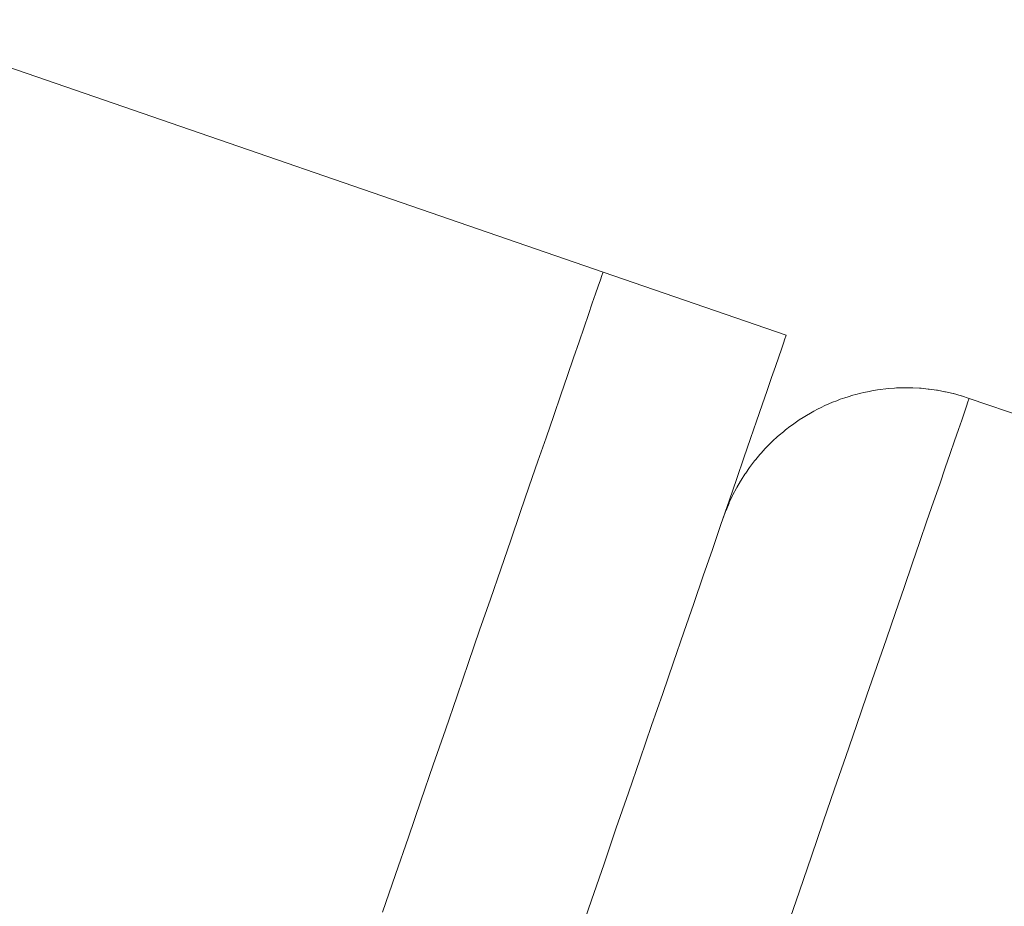
# Paper-space layout 'Sht-2' of a CAD drawing. Units: millimetres. Extents: x -5545 to 7442, y -5181 to 6300.
# Drawn here: x -1954 to -1944, y -1167 to -1158 of the extents above; entities that cross this region are included whole.
import ezdxf

# ---------------------------------------------------------------- set-up
doc = ezdxf.new("R2010")
doc.units = ezdxf.units.MM
for name, color, linetype, lineweight in [('EF-Sensory Panel-Texture Panel-Polyplay (Core)', 7, 'Continuous', 5), ('EF-Sensory Panel-Texture Panel-Polyplay (Top)', 7, 'Continuous', 5), ('Working-None', 7, 'Continuous', 5)]:
    doc.layers.add(name, color=color, linetype=linetype, lineweight=lineweight)

# ---------------------------------------------------------------- blocks, each defined once
blk = doc.blocks.new('Group')
at = {"layer": 'EF-Sensory Panel-Texture Panel-Polyplay (Core)', "color": 7, "linetype": 'Continuous', "lineweight": 5, "transparency": 33554687}
for p, q in [((-1955.998, -1157.659), (-1948.435, -1160.266)), ((-1948.484, -1160.41), (-1948.463, -1160.347)), ((-1948.463, -1160.347), (-1948.484, -1160.41)), ((-1948.447, -1160.302), (-1948.463, -1160.347)), ((-1948.463, -1160.347), (-1948.447, -1160.302)), ((-1948.447, -1160.302), (-1948.463, -1160.347)), ((-1948.438, -1160.275), (-1948.447, -1160.302)), ((-1948.435, -1160.266), (-1948.438, -1160.275)), ((-1948.512, -1160.49), (-1948.484, -1160.41)), ((-1948.546, -1160.588), (-1948.512, -1160.49)), ((-1948.546, -1160.588), (-1948.512, -1160.49)), ((-1948.586, -1160.704), (-1948.546, -1160.588)), ((-1948.586, -1160.704), (-1948.546, -1160.588)), ((-1948.631, -1160.836), (-1948.586, -1160.704)), ((-1948.683, -1160.986), (-1948.631, -1160.836)), ((-1948.74, -1161.152), (-1948.683, -1160.986)), ((-1948.803, -1161.334), (-1948.74, -1161.152)), ((-1948.871, -1161.533), (-1948.803, -1161.334)), ((-1948.871, -1161.533), (-1948.803, -1161.334)), ((-1948.945, -1161.747), (-1948.871, -1161.533)), ((-1948.945, -1161.747), (-1948.871, -1161.533)), ((-1944.666, -1161.606), (-1944.656, -1161.579)), ((-1944.656, -1161.579), (-1944.653, -1161.57)), ((-1944.653, -1161.57), (-1938.174, -1163.803)), ((-1944.703, -1161.713), (-1944.681, -1161.651)), ((-1944.681, -1161.651), (-1944.666, -1161.606)), ((-1949.024, -1161.976), (-1948.945, -1161.747)), ((-1944.73, -1161.794), (-1944.703, -1161.713)), ((-1944.764, -1161.892), (-1944.73, -1161.794)), ((-1949.108, -1162.22), (-1949.024, -1161.976)), ((-1944.804, -1162.007), (-1944.764, -1161.892)), ((-1944.85, -1162.14), (-1944.804, -1162.007)), ((-1944.901, -1162.289), (-1944.85, -1162.14)), ((-1949.197, -1162.478), (-1949.108, -1162.22)), ((-1949.197, -1162.478), (-1949.108, -1162.22)), ((-1944.958, -1162.455), (-1944.901, -1162.289)), ((-1949.291, -1162.75), (-1949.197, -1162.478)), ((-1949.291, -1162.75), (-1949.197, -1162.478)), ((-1945.021, -1162.638), (-1944.958, -1162.455)), ((-1945.09, -1162.836), (-1945.021, -1162.638)), ((-1949.389, -1163.035), (-1949.291, -1162.75)), ((-1945.163, -1163.05), (-1945.09, -1162.836)), ((-1949.492, -1163.333), (-1949.389, -1163.035)), ((-1945.242, -1163.279), (-1945.163, -1163.05)), ((-1945.326, -1163.523), (-1945.242, -1163.279)), ((-1949.599, -1163.643), (-1949.492, -1163.333)), ((-1945.415, -1163.782), (-1945.326, -1163.523)), ((-1945.415, -1163.782), (-1945.326, -1163.523)), ((-1949.71, -1163.965), (-1949.599, -1163.643)), ((-1945.509, -1164.053), (-1945.415, -1163.782)), ((-1945.509, -1164.053), (-1945.415, -1163.782)), ((-1949.824, -1164.298), (-1949.71, -1163.965)), ((-1945.608, -1164.339), (-1945.509, -1164.053)), ((-1949.943, -1164.641), (-1949.824, -1164.298)), ((-1945.71, -1164.637), (-1945.608, -1164.339)), ((-1945.71, -1164.637), (-1945.608, -1164.339)), ((-1950.064, -1164.993), (-1949.943, -1164.641)), ((-1945.817, -1164.947), (-1945.71, -1164.637)), ((-1950.189, -1165.355), (-1950.064, -1164.993)), ((-1945.928, -1165.269), (-1945.817, -1164.947)), ((-1946.043, -1165.601), (-1945.928, -1165.269)), ((-1950.316, -1165.725), (-1950.189, -1165.355)), ((-1950.316, -1165.725), (-1950.189, -1165.355)), ((-1946.161, -1165.944), (-1946.043, -1165.601)), ((-1950.446, -1166.102), (-1950.316, -1165.725)), ((-1950.446, -1166.102), (-1950.316, -1165.725)), ((-1946.282, -1166.297), (-1946.161, -1165.944)), ((-1946.282, -1166.297), (-1946.161, -1165.944)), ((-1950.579, -1166.487), (-1950.446, -1166.102)), ((-1946.407, -1166.658), (-1946.282, -1166.297)), ((-1946.407, -1166.658), (-1946.282, -1166.297)), ((-1950.713, -1166.877), (-1950.579, -1166.487)), ((-1946.535, -1167.028), (-1946.407, -1166.658))]:
    blk.add_line(p, q, dxfattribs=at)
at = {"layer": 'EF-Sensory Panel-Texture Panel-Polyplay (Top)', "color": 7, "linetype": 'Continuous', "lineweight": 5, "transparency": 33554687}
for p, q in [((-1948.484, -1160.41), (-1948.463, -1160.347)), ((-1948.463, -1160.347), (-1948.447, -1160.302)), ((-1948.447, -1160.302), (-1948.438, -1160.275)), ((-1948.447, -1160.302), (-1948.438, -1160.275)), ((-1948.438, -1160.275), (-1948.435, -1160.266)), ((-1948.435, -1160.266), (-1946.544, -1160.918)), ((-1948.512, -1160.49), (-1948.484, -1160.41)), ((-1948.546, -1160.588), (-1948.512, -1160.49)), ((-1948.586, -1160.704), (-1948.546, -1160.588)), ((-1948.631, -1160.836), (-1948.586, -1160.704)), ((-1948.683, -1160.986), (-1948.631, -1160.836)), ((-1946.572, -1160.999), (-1946.556, -1160.954)), ((-1946.556, -1160.954), (-1946.547, -1160.927)), ((-1946.547, -1160.927), (-1946.544, -1160.918)), ((-1946.544, -1160.918), (-1946.547, -1160.927)), ((-1948.74, -1161.152), (-1948.683, -1160.986)), ((-1946.621, -1161.142), (-1946.593, -1161.062)), ((-1946.593, -1161.062), (-1946.572, -1160.999)), ((-1948.803, -1161.334), (-1948.74, -1161.152)), ((-1946.655, -1161.24), (-1946.621, -1161.142)), ((-1946.655, -1161.24), (-1946.621, -1161.142)), ((-1946.695, -1161.356), (-1946.655, -1161.24)), ((-1946.695, -1161.356), (-1946.655, -1161.24)), ((-1948.871, -1161.533), (-1948.803, -1161.334)), ((-1946.74, -1161.488), (-1946.695, -1161.356)), ((-1945.574, -1161.479), (-1945.6, -1161.483)), ((-1945.513, -1161.472), (-1945.574, -1161.479)), ((-1945.49, -1161.469), (-1945.513, -1161.472)), ((-1945.426, -1161.465), (-1945.49, -1161.469)), ((-1945.405, -1161.463), (-1945.426, -1161.465)), ((-1945.339, -1161.461), (-1945.405, -1161.463)), ((-1945.32, -1161.461), (-1945.339, -1161.461)), ((-1945.252, -1161.461), (-1945.32, -1161.461)), ((-1945.235, -1161.462), (-1945.252, -1161.461)), ((-1945.165, -1161.466), (-1945.235, -1161.462)), ((-1945.151, -1161.466), (-1945.165, -1161.466)), ((-1945.078, -1161.474), (-1945.151, -1161.466)), ((-1945.066, -1161.475), (-1945.078, -1161.474)), ((-1944.991, -1161.485), (-1945.066, -1161.475)), ((-1948.945, -1161.747), (-1948.871, -1161.533)), ((-1946.792, -1161.638), (-1946.74, -1161.488)), ((-1945.986, -1161.58), (-1946.021, -1161.594)), ((-1945.939, -1161.564), (-1945.986, -1161.58)), ((-1945.905, -1161.553), (-1945.939, -1161.564)), ((-1945.855, -1161.538), (-1945.905, -1161.553)), ((-1945.824, -1161.529), (-1945.855, -1161.538)), ((-1945.771, -1161.516), (-1945.824, -1161.529)), ((-1945.741, -1161.509), (-1945.771, -1161.516)), ((-1945.686, -1161.498), (-1945.741, -1161.509)), ((-1945.658, -1161.492), (-1945.686, -1161.498)), ((-1945.6, -1161.483), (-1945.658, -1161.492)), ((-1944.982, -1161.487), (-1944.991, -1161.485)), ((-1944.906, -1161.501), (-1944.982, -1161.487)), ((-1944.899, -1161.502), (-1944.906, -1161.501)), ((-1944.82, -1161.52), (-1944.899, -1161.502)), ((-1944.816, -1161.521), (-1944.82, -1161.52)), ((-1944.736, -1161.543), (-1944.816, -1161.521)), ((-1944.734, -1161.544), (-1944.736, -1161.543)), ((-1944.653, -1161.57), (-1944.734, -1161.544)), ((-1944.666, -1161.606), (-1944.656, -1161.579)), ((-1944.666, -1161.606), (-1944.656, -1161.579)), ((-1944.656, -1161.579), (-1944.653, -1161.57)), ((-1944.656, -1161.579), (-1944.653, -1161.57)), ((-1946.849, -1161.804), (-1946.792, -1161.638)), ((-1946.849, -1161.804), (-1946.792, -1161.638)), ((-1946.219, -1161.682), (-1946.258, -1161.703)), ((-1946.181, -1161.663), (-1946.219, -1161.682)), ((-1946.143, -1161.644), (-1946.181, -1161.663)), ((-1946.102, -1161.627), (-1946.143, -1161.644)), ((-1946.065, -1161.611), (-1946.102, -1161.627)), ((-1946.021, -1161.594), (-1946.065, -1161.611)), ((-1944.703, -1161.713), (-1944.681, -1161.651)), ((-1944.703, -1161.713), (-1944.681, -1161.651)), ((-1944.681, -1161.651), (-1944.666, -1161.606)), ((-1949.024, -1161.976), (-1948.945, -1161.747)), ((-1946.367, -1161.766), (-1946.408, -1161.793)), ((-1946.334, -1161.746), (-1946.367, -1161.766)), ((-1946.294, -1161.722), (-1946.334, -1161.746)), ((-1946.258, -1161.703), (-1946.294, -1161.722)), ((-1944.73, -1161.794), (-1944.703, -1161.713)), ((-1944.73, -1161.794), (-1944.703, -1161.713)), ((-1946.912, -1161.986), (-1946.849, -1161.804)), ((-1946.912, -1161.986), (-1946.849, -1161.804)), ((-1946.506, -1161.862), (-1946.549, -1161.895)), ((-1946.48, -1161.842), (-1946.506, -1161.862)), ((-1946.438, -1161.812), (-1946.48, -1161.842)), ((-1946.408, -1161.793), (-1946.438, -1161.812)), ((-1944.764, -1161.892), (-1944.73, -1161.794)), ((-1949.108, -1162.22), (-1949.024, -1161.976)), ((-1946.981, -1162.185), (-1946.912, -1161.986)), ((-1946.638, -1161.969), (-1946.681, -1162.01)), ((-1946.616, -1161.951), (-1946.638, -1161.969)), ((-1946.573, -1161.914), (-1946.616, -1161.951)), ((-1946.549, -1161.895), (-1946.573, -1161.914)), ((-1944.804, -1162.007), (-1944.764, -1161.892)), ((-1946.759, -1162.088), (-1946.802, -1162.135)), ((-1946.743, -1162.071), (-1946.759, -1162.088)), ((-1946.7, -1162.027), (-1946.743, -1162.071)), ((-1946.681, -1162.01), (-1946.7, -1162.027)), ((-1944.85, -1162.14), (-1944.804, -1162.007)), ((-1944.85, -1162.14), (-1944.804, -1162.007)), ((-1947.054, -1162.399), (-1946.981, -1162.185)), ((-1946.816, -1162.151), (-1946.858, -1162.202)), ((-1946.802, -1162.135), (-1946.816, -1162.151)), ((-1944.901, -1162.289), (-1944.85, -1162.14)), ((-1944.901, -1162.289), (-1944.85, -1162.14)), ((-1949.197, -1162.478), (-1949.108, -1162.22)), ((-1946.922, -1162.284), (-1946.962, -1162.342)), ((-1946.912, -1162.271), (-1946.922, -1162.284)), ((-1946.871, -1162.216), (-1946.912, -1162.271)), ((-1946.858, -1162.202), (-1946.871, -1162.216)), ((-1944.958, -1162.455), (-1944.901, -1162.289)), ((-1944.958, -1162.455), (-1944.901, -1162.289)), ((-1946.97, -1162.353), (-1947.01, -1162.415)), ((-1946.962, -1162.342), (-1946.97, -1162.353)), ((-1949.291, -1162.75), (-1949.197, -1162.478)), ((-1947.133, -1162.628), (-1947.054, -1162.399)), ((-1947.133, -1162.628), (-1947.054, -1162.399)), ((-1947.054, -1162.49), (-1947.058, -1162.499)), ((-1947.016, -1162.425), (-1947.054, -1162.49)), ((-1947.01, -1162.415), (-1947.016, -1162.425)), ((-1945.021, -1162.638), (-1944.958, -1162.455)), ((-1947.098, -1162.574), (-1947.132, -1162.647)), ((-1947.094, -1162.568), (-1947.098, -1162.574)), ((-1947.058, -1162.499), (-1947.094, -1162.568)), ((-1947.217, -1162.872), (-1947.133, -1162.628)), ((-1947.217, -1162.872), (-1947.133, -1162.628)), ((-1947.134, -1162.651), (-1947.165, -1162.727)), ((-1947.132, -1162.647), (-1947.134, -1162.651)), ((-1945.09, -1162.836), (-1945.021, -1162.638)), ((-1945.09, -1162.836), (-1945.021, -1162.638)), ((-1949.389, -1163.035), (-1949.291, -1162.75)), ((-1949.389, -1163.035), (-1949.291, -1162.75)), ((-1947.166, -1162.729), (-1947.196, -1162.809)), ((-1947.165, -1162.727), (-1947.166, -1162.729)), ((-1947.306, -1163.13), (-1947.217, -1162.872)), ((-1945.163, -1163.05), (-1945.09, -1162.836)), ((-1945.163, -1163.05), (-1945.09, -1162.836)), ((-1949.492, -1163.333), (-1949.389, -1163.035)), ((-1945.242, -1163.279), (-1945.163, -1163.05)), ((-1945.242, -1163.279), (-1945.163, -1163.05)), ((-1947.4, -1163.402), (-1947.306, -1163.13)), ((-1945.326, -1163.523), (-1945.242, -1163.279)), ((-1945.326, -1163.523), (-1945.242, -1163.279)), ((-1949.599, -1163.643), (-1949.492, -1163.333)), ((-1947.498, -1163.687), (-1947.4, -1163.402)), ((-1945.415, -1163.782), (-1945.326, -1163.523)), ((-1949.71, -1163.965), (-1949.599, -1163.643)), ((-1947.601, -1163.985), (-1947.498, -1163.687)), ((-1947.601, -1163.985), (-1947.498, -1163.687)), ((-1945.509, -1164.053), (-1945.415, -1163.782)), ((-1949.824, -1164.298), (-1949.71, -1163.965)), ((-1949.824, -1164.298), (-1949.71, -1163.965)), ((-1947.708, -1164.295), (-1947.601, -1163.985)), ((-1945.608, -1164.339), (-1945.509, -1164.053)), ((-1945.608, -1164.339), (-1945.509, -1164.053)), ((-1949.943, -1164.641), (-1949.824, -1164.298)), ((-1949.943, -1164.641), (-1949.824, -1164.298)), ((-1947.819, -1164.617), (-1947.708, -1164.295)), ((-1945.71, -1164.637), (-1945.608, -1164.339)), ((-1947.933, -1164.949), (-1947.819, -1164.617)), ((-1950.064, -1164.993), (-1949.943, -1164.641)), ((-1945.817, -1164.947), (-1945.71, -1164.637)), ((-1950.189, -1165.355), (-1950.064, -1164.993)), ((-1948.052, -1165.292), (-1947.933, -1164.949)), ((-1945.928, -1165.269), (-1945.817, -1164.947)), ((-1948.173, -1165.645), (-1948.052, -1165.292)), ((-1946.043, -1165.601), (-1945.928, -1165.269)), ((-1950.316, -1165.725), (-1950.189, -1165.355)), ((-1950.316, -1165.725), (-1950.189, -1165.355)), ((-1948.298, -1166.007), (-1948.173, -1165.645)), ((-1946.161, -1165.944), (-1946.043, -1165.601)), ((-1950.446, -1166.102), (-1950.316, -1165.725)), ((-1950.446, -1166.102), (-1950.316, -1165.725)), ((-1946.282, -1166.297), (-1946.161, -1165.944)), ((-1948.425, -1166.377), (-1948.298, -1166.007)), ((-1950.579, -1166.487), (-1950.446, -1166.102)), ((-1946.407, -1166.658), (-1946.282, -1166.297)), ((-1948.556, -1166.754), (-1948.425, -1166.377)), ((-1950.713, -1166.877), (-1950.579, -1166.487)), ((-1946.535, -1167.028), (-1946.407, -1166.658)), ((-1948.688, -1167.139), (-1948.556, -1166.754))]:
    blk.add_line(p, q, dxfattribs=at)

psp = doc.layouts.new('Sht-2')

# ---------------------------------------------------------------- block references
at = {"layer": 'Working-None'}
psp.add_blockref('Group', (0, 0), dxfattribs=at)

doc.saveas('drawing.dxf')
